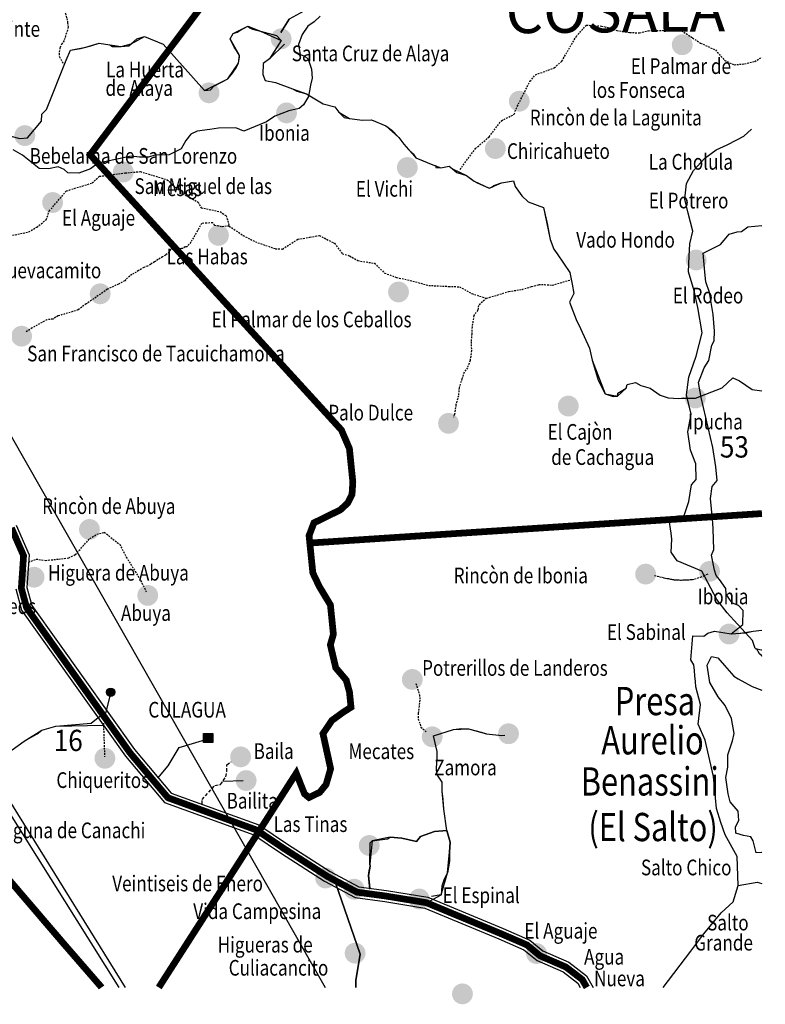
# Model space of a CAD drawing. Units: millimetres. Extents: x 282450 to 284850, y 2671761 to 2673561.
# Drawn here: x 284675 to 284742, y 2673032 to 2673121 of the extents above; entities that cross this region are included whole.
import ezdxf
from ezdxf.enums import TextEntityAlignment as Align

# ---------------------------------------------------------------- set-up
doc = ezdxf.new("R2010")
doc.units = ezdxf.units.MM
doc.linetypes.add('ACAD_ISO02W100', pattern=[15, 12, -3])
doc.linetypes.add('OCULTA3', pattern=[0.45, 0.3, -0.15])
for name, color, linetype in [('BOLAS', 251, 'Continuous'), ('BRECHA', 8, 'OCULTA3'), ('CAMINOREVEST', 30, 'ACAD_ISO02W100'), ('CARR2000', 30, 'ACAD_ISO02W100'), ('CUOTDIV', 5, 'Continuous'), ('KILOMETRAJE', 7, 'Continuous'), ('LIBRENODIV', 1, 'Continuous'), ('LIBRENODIVEST', 8, 'Continuous'), ('LIMITMUNI', 3, 'Continuous'), ('MUNI', 170, 'Continuous'), ('NKM', 7, 'Continuous'), ('POBLADOS', 7, 'Continuous'), ('POLOS1ER', 1, 'Continuous'), ('REVESTIDAEST', 74, 'Continuous'), ('RIOS', 160, 'Continuous'), ('terraceria', 253, 'Continuous'), ('TREN', 7, 'TRACKS')]:
    doc.layers.add(name, color=color, linetype=linetype)
doc.styles.add('POBLADOS', font='romand.shx', dxfattribs={"height": 0.007})
doc.styles.add('QQ', font='TIMES.TTF', dxfattribs={"height": 0.0109})
doc.linetypes.add('TRACKS', pattern='A,3.81,[130,ltypeshp.shx,S=6.35,R=0,X=0,Y=0],3.81', length=7.62)

# ---------------------------------------------------------------- blocks, each defined once
blk = doc.blocks.new('B')
at = {"layer": 'KILOMETRAJE'}
blk.add_hatch(color=8, dxfattribs=at).paths.add_polyline_path([(0.00186, -0.00965, 1), (-0.00186, -0.00965, 1)])
blk.add_line((0, -0.00965), (0, 0), dxfattribs=at)
blk.add_circle((0, -0.00965), 0.00186, dxfattribs=at)

msp = doc.modelspace()

# ---------------------------------------------------------------- hatches: boundary and pattern name
at = {"layer": 'BOLAS'}
for points in [[(284697.407, 2673119.488, 1.000001), (284699.307, 2673119.488, 1.000001)], [(284733.86, 2673118.955, 1.000001), (284735.76, 2673118.955, 1.000001)], [(284690.853, 2673114.585, 1.000001), (284692.753, 2673114.585, 1.000001)], [(284719.051, 2673113.824, 1.000001), (284720.951, 2673113.824, 1.000001)], [(284697.896, 2673112.762, 1.000001), (284699.795, 2673112.762, 1.000001)], [(284674.115, 2673110.702, 1.000001), (284676.015, 2673110.702, 1.000001)], [(284716.876, 2673109.52, 1.000001), (284718.775, 2673109.52, 1.000001)], [(284683.062, 2673107.392, 1.000001), (284684.962, 2673107.392, 1.000001)], [(284708.874, 2673107.801, 1.000001), (284710.774, 2673107.801, 1.000001)], [(284676.64, 2673104.621, 1.000001), (284678.54, 2673104.621, 1.000001)], [(284691.713, 2673101.633, 1.000001), (284693.612, 2673101.633, 1.000001)], [(284735.124, 2673099.399, 1.000001), (284737.023, 2673099.399, 1.000001)], [(284708.076, 2673096.491, 1.000001), (284709.976, 2673096.491, 1.000001)], [(284680.962, 2673096.326, 1.000001), (284682.862, 2673096.326, 1.000001)], [(284673.821, 2673092.478, 1.000001), (284675.721, 2673092.478, 1.000001)], [(284735.055, 2673086.86, 1.000001), (284736.955, 2673086.86, 1.000001)], [(284723.505, 2673086.129, 1.000001), (284725.405, 2673086.129, 1.000001)], [(284712.618, 2673084.557, 1.000001), (284714.518, 2673084.557, 1.000001)], [(284679.984, 2673074.922, 1.000001), (284681.884, 2673074.922, 1.000001)], [(284674.954, 2673070.578, 1.000001), (284676.853, 2673070.578, 1.000001)], [(284730.532, 2673070.86, 1.000001), (284732.431, 2673070.86, 1.000001)], [(284736.344, 2673071.109, 1.000001), (284738.243, 2673071.109, 1.000001)], [(284685.282, 2673068.927, 1.000001), (284687.181, 2673068.927, 1.000001)], [(284738.112, 2673065.416, 1.000001), (284740.011, 2673065.416, 1.000001)], [(284709.327, 2673061.292, 1.000001), (284711.227, 2673061.292, 1.000001)], [(284718.07, 2673056.356, 1.000001), (284719.969, 2673056.356, 1.000001)], [(284692.136, 2673056.383), (284691.304, 2673056.383), (284691.304, 2673055.569), (284692.136, 2673055.569)], [(284711.135, 2673056.079, 1.000001), (284713.034, 2673056.079, 1.000001)], [(284681.393, 2673054.128, 1.000001), (284683.293, 2673054.128, 1.000001)], [(284693.725, 2673054.255, 1.000001), (284695.625, 2673054.255, 1.000001)], [(284694.228, 2673052.105, 1.000001), (284696.127, 2673052.105, 1.000001)], [(284705.412, 2673046.209, 1.000001), (284707.311, 2673046.209, 1.000001)], [(284701.448, 2673043.252, 1.000001), (284703.348, 2673043.252, 1.000001)], [(284704.038, 2673042.236, 1.000001), (284705.938, 2673042.236, 1.000001)], [(284709.955, 2673041.345, 1.000001), (284711.854, 2673041.345, 1.000001)], [(284704.13, 2673036.423, 1.000001), (284706.03, 2673036.423, 1.000001)], [(284720.617, 2673036.39, 1.000001), (284722.517, 2673036.39, 1.000001)], [(284713.884, 2673032.725, 1.000001), (284715.783, 2673032.725, 1.000001)]]:
    msp.add_hatch(color=256, dxfattribs=at).paths.add_polyline_path(points)

# ---------------------------------------------------------------- linework, layer by layer
msp.add_lwpolyline([(284691.304, 2673056.383), (284692.136, 2673056.383), (284692.136, 2673055.569), (284691.304, 2673055.569)], close=True, dxfattribs=at)
at = {"layer": 'BRECHA', "ltscale": 0.5}
for points in [[(284681.307, 2673124.54), (284680.425, 2673124.242), (284680.07, 2673124.339), (284679.548, 2673124.378), (284679.618, 2673124.557), (284679.391, 2673124.666), (284678.705, 2673124.603), (284678.475, 2673124.279), (284678.315, 2673124.135), (284678.425, 2673123.41), (284678.519, 2673122.857), (284678.61, 2673122.347), (284678.747, 2673121.798), (284678.876, 2673121.334), (284678.954, 2673120.953), (284678.99, 2673120.567), (284678.932, 2673120.259), (284678.76, 2673119.768), (284678.628, 2673119.324), (284678.437, 2673119.047), (284678.254, 2673118.685), (284678.173, 2673118.159), (284678.201, 2673117.859), (284678.549, 2673117.236)], [(284714.616, 2673107.621), (284716.01, 2673109.521), (284717.276, 2673110.591), (284718.369, 2673112.054), (284719.542, 2673112.638), (284719.702, 2673113.13), (284720.972, 2673115.631), (284721.463, 2673116.221), (284723.178, 2673116.856), (284723.872, 2673117.465), (284724.873, 2673119.192), (284725.168, 2673119.695), (284726.095, 2673120.734), (284727.466, 2673120.656), (284728.303, 2673120.461), (284728.869, 2673120.24), (284730.043, 2673120.076), (284730.935, 2673120.022), (284731.734, 2673120.232), (284733.708, 2673120.277), (284734.734, 2673120.235), (284735.75, 2673119.579), (284736.476, 2673119.101), (284737.829, 2673118.476), (284738.666, 2673117.532), (284739.521, 2673117.133), (284740.468, 2673117.221), (284741.402, 2673117.443), (284742.054, 2673117.814)], [(284673.937, 2673101.639), (284675.429, 2673101.945), (284676.148, 2673102.39), (284677.015, 2673103.061), (284677.281, 2673103.844), (284678.843, 2673105.675), (284681.184, 2673106.396), (284681.845, 2673107.005), (284684.182, 2673107.305), (284685.564, 2673107.432), (284686.737, 2673107.076), (284687.997, 2673106.686), (284689.422, 2673105.425), (284690.801, 2673104.666), (284691.085, 2673104.141), (284692.806, 2673103.794), (284693.347, 2673103.422), (284693.644, 2673102.479), (284694.905, 2673101.625), (284696.013, 2673101.053), (284697.845, 2673100.42), (284698.481, 2673100.394), (284699.877, 2673101.282), (284700.958, 2673101.465), (284701.829, 2673101.63), (284703.204, 2673100.913), (284703.925, 2673099.967), (284704.576, 2673099.774), (284705.334, 2673099.338), (284706.834, 2673099.096), (284707.759, 2673098.211), (284708.852, 2673097.806), (284709.842, 2673097.602), (284711.772, 2673097.087), (284713.595, 2673097.001), (284714.57, 2673096.964), (284715.682, 2673096.35), (284717.03, 2673095.926), (284719.043, 2673096.533), (284720.249, 2673096.728), (284721.113, 2673096.976), (284721.771, 2673097.163), (284722.278, 2673097.168), (284723.001, 2673097.108), (284724.724, 2673097.62)], [(284693.644, 2673102.479), (284692.933, 2673102.414), (284692.331, 2673102.527), (284692.141, 2673102.763), (284691.592, 2673102.754), (284691.132, 2673102.712), (284690.148, 2673101.019), (284689.805, 2673100.608), (284689.638, 2673100.592), (284689.44, 2673100.448), (284689.315, 2673100.436), (284688.854, 2673100.394), (284688.31, 2673100.344), (284688.203, 2673100.123), (284687.85, 2673099.837), (284687.568, 2673099.685), (284687.169, 2673099.437), (284686.849, 2673099.239), (284686.492, 2673098.996), (284686.21, 2673098.843), (284685.883, 2673098.729), (284685.403, 2673098.432), (284684.802, 2673098.081), (284684.407, 2673097.792), (284684.137, 2673097.514), (284683.574, 2673097.209), (284682.562, 2673096.736), (284680.643, 2673095.402), (284679.89, 2673094.869), (284679.193, 2673094.636), (284678.082, 2673094.323), (284677.603, 2673094.026), (284677.059, 2673093.976), (284675.735, 2673093.222), (284675.137, 2673092.829)], [(284717.03, 2673095.926), (284716.288, 2673095.267), (284716.243, 2673094.841), (284715.866, 2673094.343), (284715.707, 2673093.316), (284715.681, 2673092.681), (284715.621, 2673091.959), (284715.653, 2673091.16), (284715.524, 2673090.263), (284715.289, 2673089.609), (284714.988, 2673089.201), (284714.788, 2673088.605), (284714.526, 2673087.78), (284714.466, 2673087.057), (284714.246, 2673086.236), (284714.114, 2673085.38), (284714.011, 2673085.118)], [(284675.42, 2673071.946), (284676.096, 2673072.224), (284676.946, 2673072.111), (284678.157, 2673072.223), (284679.062, 2673072.344), (284679.646, 2673072.627), (284680.963, 2673074.082), (284681.613, 2673074.485), (284682.284, 2673074.661), (284683.682, 2673073.57), (284684.285, 2673072.406), (284685.091, 2673071.107), (284685.588, 2673070.276), (284686.101, 2673069.256)], [(284732.294, 2673070.727), (284732.557, 2673070.665), (284732.786, 2673070.613), (284732.984, 2673070.568), (284733.155, 2673070.529), (284733.303, 2673070.497), (284733.433, 2673070.47), (284733.547, 2673070.446), (284733.65, 2673070.426), (284733.746, 2673070.407), (284733.837, 2673070.391), (284733.923, 2673070.377), (284734.007, 2673070.364), (284734.089, 2673070.354), (284734.172, 2673070.345), (284734.257, 2673070.338), (284734.345, 2673070.332), (284734.438, 2673070.328), (284734.536, 2673070.325), (284734.639, 2673070.324), (284734.748, 2673070.324), (284734.863, 2673070.326), (284734.985, 2673070.328), (284735.114, 2673070.332), (284735.25, 2673070.336), (284735.395, 2673070.343), (284735.553, 2673070.356), (284735.733, 2673070.382), (284735.941, 2673070.426), (284736.183, 2673070.494), (284736.467, 2673070.591), (284736.798, 2673070.723), (284737.184, 2673070.897)], [(284710.612, 2673060.907), (284710.925, 2673059.886), (284710.969, 2673059.408), (284710.887, 2673058.876), (284710.816, 2673058.213), (284710.821, 2673057.689), (284711.062, 2673056.967), (284711.588, 2673056.491)], [(284682.203, 2673057.329), (284682.311, 2673054.255)]]:
    msp.add_lwpolyline(points, dxfattribs=at)
at = {"layer": 'BRECHA'}
msp.add_lwpolyline([(284691.17, 2673049.977), (284691.17, 2673050.377), (284692.329, 2673051.655), (284692.849, 2673051.735), (284693.329, 2673052.454), (284693.409, 2673052.933), (284693.409, 2673053.533), (284693.808, 2673053.812)], dxfattribs=at)
at = {"layer": 'CAMINOREVEST'}
for points in [[(284708.965, 2673132.939), (284708.585, 2673131.639), (284708.427, 2673131.312), (284707.959, 2673130.957), (284707.621, 2673130.551), (284707.34, 2673130.213), (284706.715, 2673129.53), (284705.886, 2673129.017), (284705.476, 2673128.042), (284705.149, 2673127.512), (284704.71, 2673126.847), (284704.434, 2673126.447), (284704.063, 2673125.726), (284703.713, 2673125.444), (284703.455, 2673124.858), (284703.286, 2673124.655), (284702.626, 2673124.344), (284701.933, 2673123.718), (284701.455, 2673122.8), (284701.134, 2673122.208), (284700.762, 2673122.174), (284699.094, 2673121.271), (284698.328, 2673120.076)], [(284698.662, 2673119.02), (284697.308, 2673117.665), (284696.73, 2673117.242), (284696.698, 2673116.255), (284696.92, 2673115.694), (284697.843, 2673115.52), (284699.385, 2673114.95), (284699.795, 2673114.729), (284700.659, 2673114.485), (284702.167, 2673113.588), (284703.23, 2673113.298), (284703.598, 2673112.814), (284704.095, 2673112.342), (284704.557, 2673112.255), (284705.736, 2673112.105), (284706.577, 2673112.118), (284707.857, 2673111.589), (284708.412, 2673111.187), (284709.055, 2673110.534), (284709.5, 2673109.928), (284709.932, 2673109.45), (284710.148, 2673109.212), (284710.359, 2673109.037), (284710.587, 2673108.67), (284711.259, 2673108.408), (284712.135, 2673108.036), (284712.398, 2673107.995), (284712.416, 2673107.803), (284712.871, 2673107.78), (284713.636, 2673107.915), (284713.917, 2673107.682), (284714.338, 2673107.333), (284715.202, 2673107.089), (284715.553, 2673106.797), (284715.898, 2673106.57), (284716.172, 2673106.401), (284717.253, 2673105.919), (284717.504, 2673106.006), (284717.685, 2673106.152), (284718.374, 2673106.41), (284719.46, 2673106.575), (284719.636, 2673106.073), (284720.232, 2673105.222), (284720.799, 2673104.692), (284722.207, 2673104.175), (284722.536, 2673102.717), (284722.8, 2673101.253), (284723.14, 2673100.379), (284723.438, 2673099.953), (284724.586, 2673098.272), (284724.814, 2673097.193), (284724.955, 2673096.365), (284724.577, 2673095.554), (284725.174, 2673093.991), (284725.572, 2673093.187), (284726.385, 2673091.385), (284726.614, 2673090.307), (284727.171, 2673088.482), (284727.803, 2673087.246), (284728.539, 2673086.99), (284728.924, 2673087.025), (284728.965, 2673087.288), (284729.7, 2673087.744), (284729.799, 2673088.076), (284730.558, 2673088.276), (284731.037, 2673087.996), (284731.902, 2673087.752), (284732.802, 2673087.123), (284733.538, 2673086.868), (284734.513, 2673086.828), (284734.963, 2673086.869), (284736.003, 2673086.836), (284738.443, 2673087.772), (284739.394, 2673088.7), (284740.001, 2673088.433), (284741.176, 2673087.635), (284742.054, 2673087.523)], [(284740.061, 2673065.509), (284741.254, 2673065.686), (284742.054, 2673065.76)], [(284713.401, 2673047.58), (284713.156, 2673049.491), (284713.074, 2673050.381), (284713.005, 2673051.135), (284712.998, 2673051.963), (284712.517, 2673052.678), (284712.466, 2673053.226), (284712.522, 2673054.129), (284712.534, 2673054.752), (284712.196, 2673056.171), (284714.009, 2673056.752), (284714.763, 2673056.821), (284715.387, 2673056.81), (284716.522, 2673056.5), (284717.02, 2673056.338), (284718.417, 2673056.191), (284718.691, 2673056.216)], [(284706.424, 2673042.241), (284706.311, 2673043.474), (284706.342, 2673043.891), (284706.441, 2673044.315), (284706.422, 2673044.52), (284706.451, 2673046.457), (284706.644, 2673046.613), (284708.009, 2673046.807), (284708.271, 2673046.969), (284709.318, 2673046.859), (284710.659, 2673046.568), (284711.033, 2673047.016), (284712.304, 2673047.479), (284713.401, 2673047.58), (284713.707, 2673046.503), (284713.652, 2673045.6), (284713.659, 2673044.772), (284713.48, 2673043.719), (284713.187, 2673043.14), (284712.97, 2673042.498), (284712.902, 2673041.732), (284712.017, 2673041.582)]]:
    msp.add_lwpolyline(points, dxfattribs=at)
at = {"layer": 'CARR2000'}
for p, q in [((284698.328, 2673120.076), (284699.094, 2673121.271)), ((284693.719, 2673119.476), (284693.988, 2673119.971)), ((284693.988, 2673119.971), (284695.339, 2673120.644)), ((284695.339, 2673120.644), (284696.479, 2673120.2)), ((284696.479, 2673120.2), (284698.363, 2673119.354)), ((284680.596, 2673118.739), (284681.821, 2673119.087)), ((284681.821, 2673119.087), (284682.776, 2673118.94)), ((284682.776, 2673118.94), (284683.81, 2673118.799)), ((284683.81, 2673118.799), (284684.73, 2673119.041)), ((284684.73, 2673119.041), (284685.925, 2673119.7)), ((284685.925, 2673119.7), (284687.639, 2673118.995)), ((284687.639, 2673118.995), (284687.639, 2673118.995)), ((284687.639, 2673118.995), (284687.639, 2673118.995)), ((284687.639, 2673118.995), (284691.402, 2673114.793)), ((284694.563, 2673117.985), (284693.719, 2673119.476)), ((284698.363, 2673119.354), (284697.308, 2673117.665)), ((284678.821, 2673117.556), (284679.209, 2673118.454)), ((284679.209, 2673118.454), (284680.596, 2673118.739)), ((284677.034, 2673113.079), (284678.821, 2673117.556)), ((284693.503, 2673115.849), (284694.472, 2673117.271)), ((284694.472, 2673117.271), (284694.563, 2673117.985)), ((284696.73, 2673117.242), (284696.698, 2673116.255)), ((284697.308, 2673117.665), (284696.73, 2673117.242)), ((284696.698, 2673116.255), (284696.92, 2673115.694)), ((284691.402, 2673114.793), (284693.503, 2673115.849)), ((284696.92, 2673115.694), (284697.843, 2673115.52)), ((284697.843, 2673115.52), (284699.385, 2673114.95)), ((284699.385, 2673114.95), (284700.659, 2673114.485)), ((284700.659, 2673114.485), (284702.167, 2673113.588)), ((284702.167, 2673113.588), (284703.23, 2673113.298)), ((284676.582, 2673112.017), (284676.603, 2673112.647)), ((284676.603, 2673112.647), (284677.034, 2673113.079)), ((284677.034, 2673113.079), (284677.034, 2673113.079)), ((284703.23, 2673113.298), (284703.598, 2673112.814)), ((284703.598, 2673112.814), (284704.557, 2673112.255)), ((284675.31, 2673110.489), (284676.582, 2673112.017)), ((284704.557, 2673112.255), (284705.736, 2673112.105)), ((284705.736, 2673112.105), (284706.577, 2673112.118)), ((284706.577, 2673112.118), (284707.857, 2673111.589)), ((284707.857, 2673111.589), (284709.055, 2673110.534)), ((284673.08, 2673110.833), (284674.609, 2673110.424)), ((284674.609, 2673110.424), (284675.31, 2673110.489)), ((284709.055, 2673110.534), (284709.5, 2673109.928)), ((284709.5, 2673109.928), (284710.148, 2673109.212)), ((284710.148, 2673109.212), (284710.587, 2673108.67)), ((284710.587, 2673108.67), (284712.135, 2673108.036)), ((284712.135, 2673108.036), (284712.871, 2673107.78)), ((284712.871, 2673107.78), (284713.636, 2673107.915)), ((284713.636, 2673107.915), (284713.917, 2673107.682)), ((284713.917, 2673107.682), (284715.202, 2673107.089)), ((284715.202, 2673107.089), (284715.898, 2673106.57)), ((284715.898, 2673106.57), (284717.253, 2673105.919)), ((284717.253, 2673105.919), (284718.374, 2673106.41)), ((284718.374, 2673106.41), (284719.46, 2673106.575)), ((284719.46, 2673106.575), (284719.636, 2673106.073)), ((284719.636, 2673106.073), (284720.232, 2673105.222)), ((284720.232, 2673105.222), (284720.799, 2673104.692)), ((284720.799, 2673104.692), (284722.207, 2673104.175)), ((284722.207, 2673104.175), (284722.8, 2673101.253)), ((284722.8, 2673101.253), (284723.14, 2673100.379)), ((284723.14, 2673100.379), (284723.438, 2673099.953)), ((284723.438, 2673099.953), (284724.586, 2673098.272)), ((284724.586, 2673098.272), (284724.814, 2673097.193)), ((284724.814, 2673097.193), (284724.955, 2673096.365)), ((284724.955, 2673096.365), (284724.577, 2673095.554)), ((284724.577, 2673095.554), (284725.174, 2673093.991)), ((284725.174, 2673093.991), (284725.572, 2673093.187)), ((284725.572, 2673093.187), (284726.385, 2673091.385)), ((284726.385, 2673091.385), (284726.614, 2673090.307)), ((284726.614, 2673090.307), (284726.614, 2673090.307)), ((284726.614, 2673090.307), (284727.803, 2673087.246)), ((284728.924, 2673087.025), (284729.7, 2673087.744)), ((284729.7, 2673087.744), (284729.799, 2673088.076)), ((284729.799, 2673088.076), (284730.558, 2673088.276)), ((284730.558, 2673088.276), (284731.037, 2673087.996)), ((284731.037, 2673087.996), (284731.902, 2673087.752)), ((284731.902, 2673087.752), (284732.802, 2673087.123)), ((284727.803, 2673087.246), (284728.924, 2673087.025)), ((284732.802, 2673087.123), (284733.538, 2673086.868)), ((284733.538, 2673086.868), (284734.513, 2673086.828)), ((284734.513, 2673086.828), (284736.003, 2673086.836)), ((284739.269, 2673065.44), (284740.565, 2673065.528)), ((284740.565, 2673065.528), (284741.254, 2673065.686)), ((284741.254, 2673065.686), (284742.054, 2673065.76)), ((284675, 2673055.693), (284676.601, 2673056.685)), ((284676.601, 2673056.685), (284677.877, 2673057.033)), ((284677.877, 2673057.033), (284682.21, 2673057.125)), ((284677.877, 2673057.033), (284677.877, 2673057.033)), ((284682.21, 2673057.125), (284682.21, 2673057.125)), ((284712.196, 2673056.171), (284714.009, 2673056.752)), ((284714.009, 2673056.752), (284715.387, 2673056.81)), ((284714.009, 2673056.752), (284714.009, 2673056.752)), ((284715.387, 2673056.81), (284717.02, 2673056.338)), ((284717.02, 2673056.338), (284718.417, 2673056.191)), ((284673.918, 2673054.902), (284675, 2673055.693)), ((284712.534, 2673054.752), (284712.196, 2673056.171)), ((284718.417, 2673056.191), (284718.691, 2673056.216)), ((284712.522, 2673054.129), (284712.534, 2673054.752)), ((284712.466, 2673053.226), (284712.522, 2673054.129)), ((284712.517, 2673052.678), (284712.466, 2673053.226)), ((284712.998, 2673051.963), (284712.517, 2673052.678)), ((284713.005, 2673051.135), (284712.998, 2673051.963)), ((284713.156, 2673049.491), (284713.005, 2673051.135)), ((284713.401, 2673047.58), (284713.156, 2673049.491)), ((284712.304, 2673047.479), (284711.033, 2673047.016)), ((284713.401, 2673047.58), (284712.304, 2673047.479)), ((284713.707, 2673046.503), (284713.401, 2673047.58)), ((284706.644, 2673046.613), (284706.422, 2673044.52)), ((284708.271, 2673046.969), (284706.644, 2673046.613)), ((284709.318, 2673046.859), (284708.271, 2673046.969)), ((284710.659, 2673046.568), (284709.318, 2673046.859)), ((284711.033, 2673047.016), (284710.659, 2673046.568)), ((284713.652, 2673045.6), (284713.707, 2673046.503)), ((284713.48, 2673043.719), (284713.652, 2673045.6)), ((284706.441, 2673044.315), (284706.311, 2673043.474)), ((284706.422, 2673044.52), (284706.441, 2673044.315)), ((284706.311, 2673043.474), (284706.417, 2673042.32)), ((284712.902, 2673041.732), (284713.48, 2673043.719)), ((284705.526, 2673036.331), (284703.283, 2673042.819)), ((284703.283, 2673042.819), (284703.283, 2673042.819)), ((284711.557, 2673041.008), (284712.902, 2673041.732)), ((284705.157, 2673033.949), (284705.526, 2673036.331)), ((284705.526, 2673036.331), (284705.526, 2673036.331)), ((284705.526, 2673036.331), (284705.526, 2673036.331)), ((284705.158, 2673033.306), (284705.157, 2673033.949)), ((284705.157, 2673033.949), (284705.157, 2673033.949))]:
    msp.add_line(p, q, dxfattribs=at)
at = {"layer": 'CUOTDIV', "const_width": 0.611}
msp.add_lwpolyline([(284580.797, 2673181.316), (284585.722, 2673171.088), (284589.131, 2673164.421), (284590.507, 2673161.616), (284595.531, 2673151.912), (284596.01, 2673150.118), (284599.073, 2673145.605), (284601.612, 2673141.97), (284605.817, 2673136.866), (284612.694, 2673128.77), (284616.352, 2673124.249), (284633.056, 2673104.155), (284639.492, 2673096.072), (284659.988, 2673067.586), (284668.219, 2673051.205), (284673.542, 2673043.19), (284678.558, 2673037.327), (284681.977, 2673033.388), (284682.034, 2673033.306)], dxfattribs=at)
at = {"layer": 'LIBRENODIV', "const_width": 0.611}
msp.add_lwpolyline([(284673.844, 2673075.052), (284674.95, 2673072.535), (284674.745, 2673069.58), (284675.227, 2673067.799), (284684.623, 2673054.618), (284688.07, 2673050.54), (284696.094, 2673047.624), (284698.669, 2673045.888), (284702.557, 2673043.396), (284705.25, 2673041.962), (284707.842, 2673041.616), (284711.557, 2673041.008), (284718.328, 2673038.196), (284720.691, 2673037.171), (284721.879, 2673036.184), (284724.242, 2673035.159), (284725.72, 2673034.027), (284726.135, 2673033.306)], dxfattribs=at)
at = {"layer": 'LIBRENODIV', "color": 7}
for points in [[(284674.29, 2673075.303), (284675.467, 2673072.625), (284675.259, 2673069.63), (284675.695, 2673068.02), (284685.026, 2673054.93), (284688.371, 2673050.973), (284696.327, 2673048.082), (284698.949, 2673046.314), (284702.814, 2673043.835), (284705.408, 2673042.455), (284707.917, 2673042.12), (284711.698, 2673041.501), (284718.527, 2673038.665), (284720.96, 2673037.61), (284722.149, 2673036.623), (284724.502, 2673035.602), (284726.11, 2673034.37), (284726.723, 2673033.306)], [(284674.231, 2673069.53), (284674.759, 2673067.578), (284684.221, 2673054.305), (284687.768, 2673050.108), (284695.861, 2673047.167), (284698.389, 2673045.462), (284702.299, 2673042.956), (284705.091, 2673041.47), (284707.767, 2673041.112), (284711.416, 2673040.515), (284718.129, 2673037.727), (284720.421, 2673036.733), (284721.61, 2673035.746), (284723.982, 2673034.717), (284725.329, 2673033.685), (284725.547, 2673033.306)]]:
    msp.add_lwpolyline(points, dxfattribs=at)
at = {"layer": 'LIBRENODIVEST'}
for points in [[(284739.881, 2673042.58), (284739.786, 2673045.209), (284738.725, 2673047.163), (284738.327, 2673048.299), (284737.916, 2673049.58), (284737.649, 2673052.487), (284736.881, 2673055.779), (284736.243, 2673057.231), (284736.457, 2673059.013), (284736.058, 2673060.613), (284736.012, 2673061.112), (284735.966, 2673061.611), (284735.92, 2673062.111), (284735.874, 2673062.61), (284735.578, 2673063.086), (284735.758, 2673065.243), (284736.769, 2673065.21), (284737.121, 2673065.494), (284737.735, 2673065.677), (284739.269, 2673065.44), (284740.325, 2673066.293), (284740.335, 2673067.553), (284739.914, 2673068.017), (284739.391, 2673068.221), (284739.107, 2673068.573), (284738.811, 2673069.049), (284738.765, 2673069.548), (284738.185, 2673070.376), (284737.9, 2673070.728), (284737.729, 2673071.215), (284737.478, 2673072.577), (284737.682, 2673073.099), (284737.635, 2673074.983), (284737.589, 2673075.483), (284737.554, 2673075.857), (284737.382, 2673077.73), (284737.532, 2673078.827), (284737.986, 2673079.373), (284737.871, 2673080.621), (284737.586, 2673082.357), (284736.536, 2673086.918), (284736.284, 2673088.28), (284736.794, 2673089.586), (284737.237, 2673090.256), (284737.486, 2673091.664), (284737.701, 2673092.061), (284737.746, 2673092.946), (284737.608, 2673094.444), (284737.299, 2673096.43), (284736.957, 2673097.406), (284736.877, 2673098.28), (284736.716, 2673100.027), (284738.283, 2673100.801), (284738.624, 2673101.21), (284739.078, 2673101.755), (284739.816, 2673101.949), (284740.191, 2673101.984), (284740.782, 2673102.416), (284742.054, 2673102.533)], [(284733.067, 2673033.306), (284735.587, 2673036.616), (284736.763, 2673038.189), (284738.349, 2673040.094), (284739.433, 2673041.073), (284739.881, 2673042.58), (284741.614, 2673042.886), (284742.054, 2673042.755)]]:
    msp.add_lwpolyline(points, dxfattribs=at)
at = {"layer": 'LIMITMUNI', "const_width": 0.611}
for points in [[(284687.236, 2673033.306), (284699.73, 2673052.77), (284700.478, 2673050.892), (284700.884, 2673050.561), (284701.861, 2673051.032), (284702.441, 2673051.742), (284702.854, 2673053.179), (284702.158, 2673056.365), (284702.968, 2673057.563), (284704.008, 2673058.32), (284704.708, 2673058.763), (284704.568, 2673060.144), (284704.272, 2673061.231), (284703.321, 2673062.344), (284702.83, 2673064.434), (284703.105, 2673065.392), (284702.835, 2673068.063), (284701.828, 2673069.728), (284701.237, 2673070.971), (284700.97, 2673073.62), (284700.896, 2673074.356), (284701.337, 2673075.518), (284703.732, 2673076.691), (284704.413, 2673077.318), (284704.799, 2673078.101), (284704.871, 2673079.225), (284704.722, 2673080.698), (284704.563, 2673082.264), (284703.833, 2673083.957), (284680.998, 2673108.956), (284701.425, 2673136.146)], [(284700.964, 2673073.682), (284742.054, 2673076.361)]]:
    msp.add_lwpolyline(points, dxfattribs=at)
at = {"layer": 'POLOS1ER', "color": 1}
msp.add_line((284617.096, 2673182.879), (284702.348, 2673033.306), dxfattribs=at)
at = {"layer": 'REVESTIDAEST'}
for points in [[(284673.08, 2673110.833), (284674.609, 2673110.424), (284675.31, 2673110.489), (284676.582, 2673112.017), (284676.603, 2673112.647), (284677.034, 2673113.079), (284678.821, 2673117.556), (284679.209, 2673118.454), (284680.136, 2673118.618), (284680.596, 2673118.739), (284681.056, 2673118.86), (284681.821, 2673119.087), (284682.776, 2673118.94), (284683.024, 2673118.805), (284683.81, 2673118.799), (284684.511, 2673118.864), (284684.73, 2673119.041), (284685.239, 2673119.48), (284685.925, 2673119.7), (284687.639, 2673118.995), (284691.402, 2673114.793), (284691.947, 2673114.843), (284692.23, 2673115.183), (284693.503, 2673115.849), (284693.928, 2673116.358), (284694.274, 2673116.861), (284694.472, 2673117.271), (284694.577, 2673117.83), (284694.563, 2673117.985), (284694.287, 2673118.43), (284694.102, 2673118.727), (284693.911, 2673119.101), (284693.719, 2673119.476), (284693.988, 2673119.971), (284694.37, 2673120.085), (284694.589, 2673120.262), (284695.339, 2673120.644), (284695.509, 2673120.503), (284695.757, 2673120.369), (284696.479, 2673120.2), (284697.931, 2673119.785), (284698.363, 2673119.354)], [(284671.15, 2673049.037), (284670.955, 2673049.48), (284670.989, 2673049.945), (284671.148, 2673050.728), (284671.216, 2673051.656), (284671.382, 2673052.363), (284671.645, 2673052.848), (284672.075, 2673053.195), (284673.156, 2673053.986), (284673.918, 2673054.902), (284675, 2673055.693), (284676.171, 2673056.338), (284676.601, 2673056.685), (284677.877, 2673057.033), (284681.081, 2673057.328), (284681.871, 2673057.939)], [(284703.283, 2673042.819), (284705.526, 2673036.331), (284705.157, 2673033.949), (284705.158, 2673033.306)]]:
    msp.add_lwpolyline(points, dxfattribs=at)
at = {"layer": 'RIOS'}
for points in [[(284701.914, 2673121.551), (284701.359, 2673121.05), (284700.795, 2673120.648), (284700.263, 2673119.898), (284699.948, 2673118.969), (284700.08, 2673118.081), (284700.495, 2673117.919), (284700.82, 2673117.649), (284701.106, 2673116.725), (284701.179, 2673115.931), (284701.04, 2673115.268), (284700.833, 2673114.249), (284700.4, 2673113.509), (284699.981, 2673113.17), (284699.051, 2673112.934), (284697.792, 2673112.468), (284697.038, 2673111.949), (284694.962, 2673111.108), (284694.235, 2673111.391), (284692.658, 2673111.364), (284691.868, 2673111.242), (284690.731, 2673111.087), (284690.153, 2673110.834), (284689.707, 2673110.242), (284689.274, 2673109.502), (284688.173, 2673108.951), (284686.873, 2673108.931), (284686.29, 2673108.728), (284685.487, 2673108.754), (284684.728, 2673108.834), (284681.731, 2673108.208), (284681.027, 2673107.693), (284679.962, 2673107.295), (284678.96, 2673107.303), (284678.63, 2673107.623), (284678.106, 2673107.874), (284677.221, 2673107.693), (284676.368, 2673107.715), (284674.854, 2673108.926), (284674.009, 2673109.398)], [(284741.443, 2673064.115), (284741.19, 2673064.839), (284740.565, 2673065.528), (284739.84, 2673066.302), (284738.903, 2673067.337), (284737.949, 2673068.556), (284736.59, 2673071.139), (284734.355, 2673072.054), (284733.815, 2673072.845), (284733.867, 2673074.035), (284733.816, 2673074.59), (284733.596, 2673075.971), (284734.422, 2673076.14), (284734.978, 2673076.191), (284735.423, 2673077.446), (284735.658, 2673078.962), (284736.079, 2673079.468), (284736.044, 2673080.866), (284735.554, 2673082.128), (284735.308, 2673083.786), (284735.626, 2673085.403), (284735.186, 2673087.137), (284735.412, 2673088.745), (284736.076, 2673090.674), (284736.631, 2673092.78), (284736.232, 2673095.078), (284735.905, 2673096.607), (284735.372, 2673098.333), (284735.429, 2673099.739), (284735.513, 2673100.867), (284735.781, 2673102.012), (284735.35, 2673103.654), (284735.045, 2673104.933), (284735.195, 2673106.348), (284735.835, 2673107.527), (284736.854, 2673108.648), (284737.907, 2673109.399), (284738.892, 2673109.863), (284739.785, 2673110.319), (284740.409, 2673110.656), (284741.1, 2673111.28)], [(284741.443, 2673064.115), (284742.015, 2673063.995), (284742.054, 2673063.985)], [(284742.054, 2673063.366), (284742.008, 2673063.463), (284741.834, 2673063.625), (284741.569, 2673064.089)], [(284742.054, 2673045.573), (284742.003, 2673045.582), (284741.54, 2673045.54), (284741.252, 2673046.634), (284741.033, 2673046.987), (284740.366, 2673047.113), (284739.692, 2673047.331), (284739.641, 2673047.886), (284739.961, 2673048.476), (284739.884, 2673049.309), (284739.15, 2673050.176), (284738.989, 2673050.908), (284738.76, 2673052.381), (284738.953, 2673053.333), (284738.943, 2673054.453), (284739.389, 2673055.708), (284739.514, 2673056.373), (284739.294, 2673057.753), (284738.719, 2673058.915), (284738.087, 2673059.697), (284737.31, 2673061.026), (284737.072, 2673062.592), (284737.468, 2673063.375), (284738.041, 2673063.241), (284738.665, 2673062.552), (284739.501, 2673061.601), (284739.897, 2673061.358), (284741.179, 2673060.635), (284742.054, 2673060.318)]]:
    msp.add_lwpolyline(points, dxfattribs=at)
at = {"layer": 'terraceria'}
for points in [[(284687.161, 2673052.322), (284688.099, 2673053.449), (284689.076, 2673055.1), (284691.526, 2673055.846)], [(284672.1, 2673052.757), (284684.183, 2673033.306)], [(284694.911, 2673052.081), (284693.043, 2673052.026)]]:
    msp.add_lwpolyline(points, dxfattribs=at)
at = {"layer": 'TREN'}
msp.add_lwpolyline([(284683.649, 2673033.306), (284664.825, 2673063.244), (284659.931, 2673070.921), (284655.407, 2673092.899), (284653.264, 2673106.098), (284631.475, 2673119.361), (284626.399, 2673122.838), (284615.457, 2673139.043), (284609.896, 2673147.947), (284603.088, 2673165.55), (284600.486, 2673173.609), (284603.665, 2673185.376), (284607.239, 2673186.816), (284604.378, 2673189.754), (284602.407, 2673189.017), (284584.637, 2673192.842), (284574.912, 2673195.834), (284569.821, 2673199.807), (284562.879, 2673206.069)], dxfattribs=at)

# ---------------------------------------------------------------- block references
at = {"layer": 'KILOMETRAJE', "xscale": 203.7569860788008, "yscale": 203.7569860727526, "zscale": 203.7569860726429, "rotation": 166.2798152701161}
msp.add_blockref('B', (284682.401, 2673058.22), dxfattribs=at)

# ---------------------------------------------------------------- texts
at = {"layer": 'MUNI', "style": 'QQ'}
msp.add_text('COSALA', height=3.9121, rotation=0.5297, dxfattribs=at).set_placement((284718.779, 2673119.992, 20.376))
at = {"layer": 'NKM', "style": 'QQ', "width": 0.9}
for s, p in [('53', (284739.552, 2673081.449)), ('16', (284679.011, 2673054.782))]:
    msp.add_text(s, height=1.9357, dxfattribs=at).set_placement(p, align=Align.CENTER)
at = {"layer": 'POBLADOS', "style": 'POBLADOS', "width": 0.8}
for s, p in [('Las Veinte ', (284669.065, 2673119.68)), ('Santa Cruz de Alaya', (284699.318, 2673117.453)), ('La Huerta', (284682.446, 2673115.981)), ('El Palmar de ', (284730.132, 2673116.301)), ('de Alaya', (284682.393, 2673114.31)), ('los Fonseca', (284726.605, 2673114.128)), ('Rincòn de la Lagunita', (284720.954, 2673111.627)), ('Ibonia', (284696.347, 2673110.225)), ('Chiricahueto', (284718.879, 2673108.581)), ('Bebelama de San Lorenzo', (284675.507, 2673108.142)), ('La Cholula', (284731.766, 2673107.603)), ('San Miguel de las', (284685.032, 2673105.394)), ('Mesas', (284686.704, 2673105.205)), ('El Vichi', (284705.147, 2673105.147)), ('El Potrero', (284731.768, 2673104.085)), ('El Aguaje', (284678.438, 2673102.517)), ('Vado Hondo', (284725.175, 2673100.518)), ('Las Habas', (284687.943, 2673099.006)), ('El Huevacamito', (284670.604, 2673097.737)), ('El Rodeo', (284733.949, 2673095.452)), ('El Palmar de los Ceballos', (284692.04, 2673093.283)), ('San Francisco de Tacuichamona', (284675.277, 2673090.187)), ('Palo Dulce', (284702.639, 2673084.817)), ('Ipucha', (284735.333, 2673083.998)), ('El Cajòn', (284722.568, 2673083.069)), ('de Cachagua', (284722.902, 2673080.78)), ('Rincòn de Abuya', (284676.633, 2673076.322)), ('Higuera de Abuya', (284677.176, 2673070.271)), ('Rincòn de Ibonia', (284714.04, 2673070.023)), ('Lopèz Mateos', (284666.115, 2673067.233)), ('Ibonia', (284736.213, 2673068.117)), ('Abuya', (284683.799, 2673066.611)), ('El Sabinal', (284727.96, 2673064.883)), ('Potrerillos de Landeros', (284711.168, 2673061.619)), ('CULAGUA', (284686.287, 2673057.826)), ('Baila', (284695.857, 2673054.065)), ('Mecates', (284704.474, 2673054.053)), ('Zamora', (284712.273, 2673052.582)), ('Chiqueritos', (284677.932, 2673051.43)), ('Bailita', (284693.401, 2673049.556)), ('Laguna de Canachi', (284672.258, 2673046.866)), ('Las Tinas', (284697.666, 2673047.433)), ('Salto Chico', (284731.058, 2673043.495)), ('Veintiseis de Enero', (284683.007, 2673042.042)), ('El Espinal', (284713.029, 2673040.966)), ('Vida Campesina', (284690.368, 2673039.522)), ('Salto', (284737.07, 2673038.485)), ('El Aguaje', (284720.461, 2673037.743)), ('Higueras de ', (284692.594, 2673036.481)), ('Grande', (284735.905, 2673036.663)), ('Agua ', (284725.887, 2673035.382)), ('Culiacancito', (284693.589, 2673034.381)), ('Nueva', (284726.797, 2673033.415))]:
    msp.add_text(s, height=1.4263, dxfattribs=at).set_placement(p)
at = {"layer": 'RIOS', "style": 'POBLADOS', "width": 0.8}
for s, p in [('Presa', (284728.674, 2673058.044)), ('Aurelio', (284727.454, 2673054.48)), ('Benassini', (284725.583, 2673050.742)), ('(El Salto)', (284726.276, 2673046.599))]:
    msp.add_text(s, height=2.5673, dxfattribs=at).set_placement(p)

doc.saveas('drawing.dxf')
